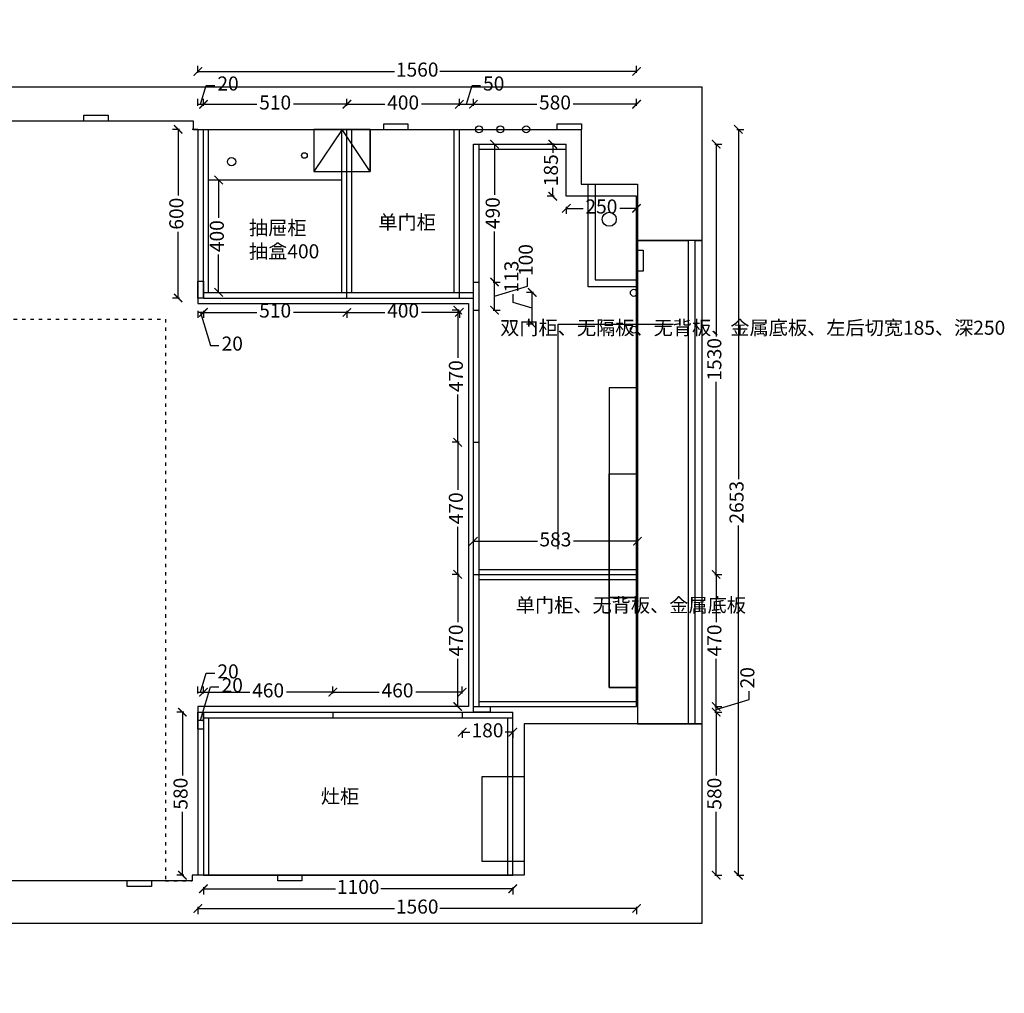
# Model space of a CAD drawing. Units: millimetres. Extents: x -5665 to 9349, y -327351 to -317450.
# Drawn here: x -1558 to 1943, y -327351 to -323888 of the extents above; entities that cross this region are included whole.
import ezdxf

# ---------------------------------------------------------------- set-up
doc = ezdxf.new("R2010")
doc.units = ezdxf.units.MM
doc.header["$PDMODE"] = 3
doc.linetypes.add('虚线', pattern=[30, 12, -18])
doc.layers.add('xh标注', color=7, linetype='Continuous')
doc.styles.add('宋体', font='txt', dxfattribs={"height": 50})
doc.dimstyles.new('定制标注', dxfattribs={"dimtxt": 50, "dimasz": 30, "dimexe": 20, "dimexo": 1, "dimgap": 15, "dimtad": 0, "dimzin": 9, "dimdsep": 46, "dimtxsty": '宋体', "dimblk": 'ARCHTICK', "dimcen": 2.5, "dimclrd": 147, "dimclre": 147, "dimadec": 0, "dimazin": 0, "dimtfac": 1, "dimtmove": 1, "dimatfit": 3, "dimfxl": 80, "dimfxlon": 1, "dimarcsym": 0})

# ---------------------------------------------------------------- blocks, each defined once
blk = doc.blocks.new('hgtrrhtre')
at = {"color": 8}
blk.add_lwpolyline([(-15838, -188552), (-15478, -188552), (-15478, -186354), (-15448, -186354), (-15448, -184974), (-15253, -184974), (-15253, -184774), (-15053, -184774), (-15053, -184594), (-15053, -184774), (-13333, -184774), (-13333, -185177), (-12795, -185177), (-12795, -186357), (-12775, -186357), (-12775, -186452), (-12775, -188552), (-12375, -188552), (-12375, -188402), (-12525, -188402), (-12625, -188402), (-12625, -184774), (-12625, -184594), (-12625, -184544), (-13333, -184544), (-13333, -184774), (-13333, -184544), (-15053, -184544), (-15053, -184594), (-13333, -184594), (-13333, -184544), (-13333, -184569), (-15053, -184569), (-15053, -184544), (-15448, -184544), (-15598, -184544), (-15598, -188402), (-15838, -188402), (-15838, -188552)], dxfattribs=at)
at = {"color": 1}
for points in [[(-15018, -184774), (-15018, -184754), (-14943, -184754), (-14943, -184774)], [(-14528, -184774), (-14528, -184874), (-13463, -184874), (-13463, -184774), (-13463, -184874), (-13783, -184874), (-13783, -184774), (-13783, -184874), (-14223, -184874), (-14223, -184774)], [(-15448, -185059), (-15468, -185059), (-15468, -184973), (-15448, -184973)], [(-13145, -185177), (-13145, -185327), (-12845, -185327), (-12845, -185177)], [(-15448, -185676), (-15468, -185676), (-15468, -185590), (-15448, -185590)], [(-12795, -185967), (-12775, -185967), (-12775, -186053), (-12795, -186053)], [(-12775, -186502), (-12755, -186502), (-12755, -186588), (-12775, -186588)], [(-15478, -186742), (-15498, -186742), (-15498, -186656), (-15478, -186656)], [(-15478, -187732), (-15498, -187732), (-15498, -187646), (-15478, -187646)]]:
    blk.add_lwpolyline(points, dxfattribs=at)
at = {"color": 3}
blk.add_lwpolyline([(-15253, -184924), (-14913, -184924), (-14913, -184774), (-14888, -184774), (-14888, -184924), (-14888, -184949), (-15253, -184949), (-15253, -184924), (-14913, -184924), (-14913, -184774)], dxfattribs=at)
at = {"color": 2}
blk.add_lwpolyline([(-15448, -185724), (-15448, -185924), (-15298, -185924), (-15298, -185724), (-15448, -185724), (-15298, -185724), (-15448, -185824), (-15298, -185924)], dxfattribs=at)
at = {"color": 1, "linetype": '虚线'}
blk.add_lwpolyline([(-12775, -188552), (-14773, -188552), (-14773, -186452), (-12775, -186452), (-12775, -186357)], dxfattribs=at)
at = {"color": 3}
for centre, radius in [((-14866.5, -184786.5), 12.5), ((-14735.5, -184786.5), 12.5), ((-15128, -184874), 25), ((-15448, -185169.5), 12.5), ((-15448, -185261.5), 12.5), ((-15448, -185337.5), 12.5)]:
    blk.add_circle(centre, radius, dxfattribs=at)
at = {"color": 2}
for centre, radius in [((-15355, -185958), 10), ((-15333, -186217), 15)]:
    blk.add_circle(centre, radius, dxfattribs=at)
blk = doc.blocks.new('*D138')
at = {"layer": 'Defpoints', "color": 0, "transparency": 16777216}
for p in [(-904.4, -326280), (-924.4, -326351), (-904.4, -326351)]:
    blk.add_point(p, dxfattribs=at)
at = {"layer": 'xh标注', "color": 147, "lineweight": -2, "transparency": 16777216}
for p, q in [((-914.4, -326280), (-894.2, -326212.5)), ((-894.2, -326212.5), (-864.2, -326212.5)), ((-924.4, -326285), (-924.4, -326260)), ((-904.4, -326285), (-904.4, -326260)), ((-924.4, -326280), (-904.4, -326280)), ((-924.4, -326280), (-904.4, -326280))]:
    blk.add_line(p, q, dxfattribs=at)
at = {"layer": 'xh标注', "color": 0, "transparency": 16777216, "insert": (-817, -326212.5), "char_height": 50, "attachment_point": 5, "style": '宋体'}
blk.add_mtext('20', dxfattribs=at)
blk = doc.blocks.new('_ArchTick')
at = {"color": 0, "linetype": 'ByBlock', "const_width": 0.15}
blk.add_lwpolyline([(-0.5, -0.5), (0.5, 0.5)], dxfattribs=at)
blk = doc.blocks.new('*D139')
at = {"layer": 'Defpoints', "color": 0, "transparency": 16777216}
for p in [(-444.4, -326280), (-904.4, -326351), (-444.4, -326351)]:
    blk.add_point(p, dxfattribs=at)
at = {"layer": 'xh标注', "color": 147, "lineweight": -2, "transparency": 16777216}
for p, q in [((-904.4, -326285), (-904.4, -326260)), ((-444.4, -326285), (-444.4, -326260)), ((-904.4, -326280), (-740, -326280)), ((-444.4, -326280), (-608.9, -326280))]:
    blk.add_line(p, q, dxfattribs=at)
at = {"layer": 'xh标注', "color": 147, "lineweight": -2, "transparency": 16777216, "xscale": 30, "yscale": 30, "zscale": 30, "rotation": 180}
blk.add_blockref('_ArchTick', (-904.4, -326280), dxfattribs=at)
at = {"layer": 'xh标注', "color": 147, "lineweight": -2, "transparency": 16777216, "xscale": 30, "yscale": 30, "zscale": 30}
blk.add_blockref('_ArchTick', (-444.4, -326280), dxfattribs=at)
at = {"layer": 'xh标注', "color": 0, "transparency": 16777216, "insert": (-674.4, -326280), "char_height": 50, "attachment_point": 5, "style": '宋体'}
blk.add_mtext('460', dxfattribs=at)
blk = doc.blocks.new('*D140')
at = {"layer": 'Defpoints', "color": 0, "transparency": 16777216}
for p in [(15.6, -326280), (-444.4, -326351), (15.6, -326351)]:
    blk.add_point(p, dxfattribs=at)
at = {"layer": 'xh标注', "color": 147, "lineweight": -2, "transparency": 16777216}
for p, q in [((-444.4, -326285), (-444.4, -326260)), ((15.6, -326285), (15.6, -326260)), ((-444.4, -326280), (-280, -326280)), ((15.6, -326280), (-148.9, -326280))]:
    blk.add_line(p, q, dxfattribs=at)
at = {"layer": 'xh标注', "color": 147, "lineweight": -2, "transparency": 16777216, "xscale": 30, "yscale": 30, "zscale": 30, "rotation": 180}
blk.add_blockref('_ArchTick', (-444.4, -326280), dxfattribs=at)
at = {"layer": 'xh标注', "color": 147, "lineweight": -2, "transparency": 16777216, "xscale": 30, "yscale": 30, "zscale": 30}
blk.add_blockref('_ArchTick', (15.6, -326280), dxfattribs=at)
at = {"layer": 'xh标注', "color": 0, "transparency": 16777216, "insert": (-214.4, -326280), "char_height": 50, "attachment_point": 5, "style": '宋体'}
blk.add_mtext('460', dxfattribs=at)
blk = doc.blocks.new('*D141')
at = {"layer": 'Defpoints', "color": 0, "transparency": 16777216}
for p in [(15.6, -326371), (195.6, -326371), (195.6, -326422)]:
    blk.add_point(p, dxfattribs=at)
at = {"layer": 'xh标注', "color": 147, "lineweight": -2, "transparency": 16777216}
for p, q in [((15.6, -326417), (15.6, -326442)), ((15.6, -326422), (42.8, -326422)), ((195.6, -326422), (168.4, -326422)), ((195.6, -326417), (195.6, -326442))]:
    blk.add_line(p, q, dxfattribs=at)
at = {"layer": 'xh标注', "color": 147, "lineweight": -2, "transparency": 16777216, "xscale": 30, "yscale": 30, "zscale": 30, "rotation": 180}
blk.add_blockref('_ArchTick', (15.6, -326422), dxfattribs=at)
at = {"layer": 'xh标注', "color": 147, "lineweight": -2, "transparency": 16777216, "xscale": 30, "yscale": 30, "zscale": 30}
blk.add_blockref('_ArchTick', (195.6, -326422), dxfattribs=at)
at = {"layer": 'xh标注', "color": 0, "transparency": 16777216, "insert": (105.6, -326422), "char_height": 50, "attachment_point": 5, "style": '宋体'}
blk.add_mtext('180', dxfattribs=at)
blk = doc.blocks.new('*D142')
at = {"layer": 'Defpoints', "color": 0, "transparency": 16777216}
for p in [(195.6, -326351), (-979.4, -326931), (195.6, -326931)]:
    blk.add_point(p, dxfattribs=at)
at = {"layer": 'xh标注', "color": 147, "lineweight": -2, "transparency": 16777216}
for p, q in [((-974.4, -326351), (-999.4, -326351)), ((-979.4, -326351), (-979.4, -326576.3)), ((-979.4, -326931), (-979.4, -326705.7)), ((-974.4, -326931), (-999.4, -326931))]:
    blk.add_line(p, q, dxfattribs=at)
at = {"layer": 'xh标注', "color": 147, "lineweight": -2, "transparency": 16777216, "xscale": 30, "yscale": 30, "zscale": 30}
for p, rotation in [((-979.4, -326351), 90), ((-979.4, -326931), 270)]:
    blk.add_blockref('_ArchTick', p, dxfattribs=dict(at, rotation=rotation))
at = {"layer": 'xh标注', "color": 0, "transparency": 16777216, "insert": (-979.4, -326641), "char_height": 50, "attachment_point": 5, "rotation": 90, "style": '宋体'}
blk.add_mtext('580', dxfattribs=at)
blk = doc.blocks.new('*D143')
at = {"layer": 'Defpoints', "color": 0, "transparency": 16777216}
for p in [(-924.4, -326331), (-904.4, -326379), (-904.4, -326931)]:
    blk.add_point(p, dxfattribs=at)
at = {"layer": 'xh标注', "color": 147, "lineweight": -2, "transparency": 16777216}
for p, q in [((-914.4, -326379), (-879.2, -326261.5)), ((-879.2, -326261.5), (-849.2, -326261.5)), ((-924.4, -326374), (-924.4, -326399)), ((-904.4, -326384), (-904.4, -326359)), ((-924.4, -326379), (-904.4, -326379)), ((-924.4, -326379), (-904.4, -326379))]:
    blk.add_line(p, q, dxfattribs=at)
at = {"layer": 'xh标注', "color": 0, "transparency": 16777216, "insert": (-802, -326261.5), "char_height": 50, "attachment_point": 5, "style": '宋体'}
blk.add_mtext('20', dxfattribs=at)
blk = doc.blocks.new('*D144')
at = {"layer": 'Defpoints', "color": 0, "transparency": 16777216}
for p in [(-904.4, -326931), (195.6, -326931), (195.6, -326979)]:
    blk.add_point(p, dxfattribs=at)
at = {"layer": 'xh标注', "color": 147, "lineweight": -2, "transparency": 16777216}
for p, q in [((-904.4, -326974), (-904.4, -326999)), ((-904.4, -326979), (-435.1, -326979)), ((195.6, -326979), (-273.8, -326979)), ((195.6, -326974), (195.6, -326999))]:
    blk.add_line(p, q, dxfattribs=at)
at = {"layer": 'xh标注', "color": 147, "lineweight": -2, "transparency": 16777216, "xscale": 30, "yscale": 30, "zscale": 30, "rotation": 180}
blk.add_blockref('_ArchTick', (-904.4, -326979), dxfattribs=at)
at = {"layer": 'xh标注', "color": 147, "lineweight": -2, "transparency": 16777216, "xscale": 30, "yscale": 30, "zscale": 30}
blk.add_blockref('_ArchTick', (195.6, -326979), dxfattribs=at)
at = {"layer": 'xh标注', "color": 0, "transparency": 16777216, "insert": (-354.4, -326979), "char_height": 50, "attachment_point": 5, "style": '宋体'}
blk.add_mtext('1100', dxfattribs=at)
blk = doc.blocks.new('*D145')
at = {"layer": 'Defpoints', "color": 0, "transparency": 16777216}
for p in [(195.6, -326351), (195.6, -326931), (918.6, -326931)]:
    blk.add_point(p, dxfattribs=at)
at = {"layer": 'xh标注', "color": 147, "lineweight": -2, "transparency": 16777216}
for p, q in [((913.6, -326351), (938.6, -326351)), ((918.6, -326351), (918.6, -326576.3)), ((918.6, -326931), (918.6, -326705.7)), ((913.6, -326931), (938.6, -326931))]:
    blk.add_line(p, q, dxfattribs=at)
at = {"layer": 'xh标注', "color": 147, "lineweight": -2, "transparency": 16777216, "xscale": 30, "yscale": 30, "zscale": 30}
for p, rotation in [((918.6, -326351), 90), ((918.6, -326931), 270)]:
    blk.add_blockref('_ArchTick', p, dxfattribs=dict(at, rotation=rotation))
at = {"layer": 'xh标注', "color": 0, "transparency": 16777216, "insert": (918.6, -326641), "char_height": 50, "attachment_point": 5, "rotation": 90, "style": '宋体'}
blk.add_mtext('580', dxfattribs=at)
blk = doc.blocks.new('*D146')
at = {"layer": 'Defpoints', "color": 0, "transparency": 16777216}
for p in [(635.6, -326331), (918.6, -326331), (195.6, -326351)]:
    blk.add_point(p, dxfattribs=at)
at = {"layer": 'xh标注', "color": 147, "lineweight": -2, "transparency": 16777216}
for p, q in [((918.6, -326341), (1036.1, -326305.8)), ((1036.1, -326305.8), (1036.1, -326275.8)), ((913.6, -326331), (938.6, -326331)), ((918.6, -326351), (918.6, -326331)), ((918.6, -326351), (918.6, -326331)), ((913.6, -326351), (938.6, -326351))]:
    blk.add_line(p, q, dxfattribs=at)
at = {"layer": 'xh标注', "color": 0, "transparency": 16777216, "insert": (1036.1, -326228.6), "char_height": 50, "attachment_point": 5, "rotation": 90, "style": '宋体'}
blk.add_mtext('20', dxfattribs=at)
blk = doc.blocks.new('*D147')
at = {"layer": 'Defpoints', "color": 0, "transparency": 16777216}
for p in [(635.6, -325861), (918.6, -325861), (635.6, -326331)]:
    blk.add_point(p, dxfattribs=at)
at = {"layer": 'xh标注', "color": 147, "lineweight": -2, "transparency": 16777216}
for p, q in [((913.6, -325861), (938.6, -325861)), ((918.6, -325861), (918.6, -326030.4)), ((918.6, -326331), (918.6, -326161.6)), ((913.6, -326331), (938.6, -326331))]:
    blk.add_line(p, q, dxfattribs=at)
at = {"layer": 'xh标注', "color": 147, "lineweight": -2, "transparency": 16777216, "xscale": 30, "yscale": 30, "zscale": 30}
for p, rotation in [((918.6, -325861), 90), ((918.6, -326331), 270)]:
    blk.add_blockref('_ArchTick', p, dxfattribs=dict(at, rotation=rotation))
at = {"layer": 'xh标注', "color": 0, "transparency": 16777216, "insert": (918.6, -326096), "char_height": 50, "attachment_point": 5, "rotation": 90, "style": '宋体'}
blk.add_mtext('470', dxfattribs=at)
blk = doc.blocks.new('*D148')
at = {"layer": 'Defpoints', "color": 0, "transparency": 16777216}
for p in [(385.6, -324331), (918.6, -324331), (635.6, -325861)]:
    blk.add_point(p, dxfattribs=at)
at = {"layer": 'xh标注', "color": 147, "lineweight": -2, "transparency": 16777216}
for p, q in [((913.6, -324331), (938.6, -324331)), ((918.6, -324331), (918.6, -325015.4)), ((918.6, -325861), (918.6, -325176.6)), ((913.6, -325861), (938.6, -325861))]:
    blk.add_line(p, q, dxfattribs=at)
at = {"layer": 'xh标注', "color": 147, "lineweight": -2, "transparency": 16777216, "xscale": 30, "yscale": 30, "zscale": 30}
for p, rotation in [((918.6, -324331), 90), ((918.6, -325861), 270)]:
    blk.add_blockref('_ArchTick', p, dxfattribs=dict(at, rotation=rotation))
at = {"layer": 'xh标注', "color": 0, "transparency": 16777216, "insert": (918.6, -325096), "char_height": 50, "attachment_point": 5, "rotation": 90, "style": '宋体'}
blk.add_mtext('1530', dxfattribs=at)
blk = doc.blocks.new('*D149')
at = {"layer": 'Defpoints', "color": 0, "transparency": 16777216}
for p in [(-0.4, -325861), (75.6, -325861), (55.6, -326331)]:
    blk.add_point(p, dxfattribs=at)
at = {"layer": 'xh标注', "color": 147, "lineweight": -2, "transparency": 16777216}
for p, q in [((4.6, -325861), (-20.4, -325861)), ((-0.4, -325861), (-0.4, -326030.4)), ((-0.4, -326331), (-0.4, -326161.6)), ((4.6, -326331), (-20.4, -326331))]:
    blk.add_line(p, q, dxfattribs=at)
at = {"layer": 'xh标注', "color": 147, "lineweight": -2, "transparency": 16777216, "xscale": 30, "yscale": 30, "zscale": 30}
for p, rotation in [((-0.4, -325861), 90), ((-0.4, -326331), 270)]:
    blk.add_blockref('_ArchTick', p, dxfattribs=dict(at, rotation=rotation))
at = {"layer": 'xh标注', "color": 0, "transparency": 16777216, "insert": (-0.4, -326096), "char_height": 50, "attachment_point": 5, "rotation": 90, "style": '宋体'}
blk.add_mtext('470', dxfattribs=at)
blk = doc.blocks.new('*D150')
at = {"layer": 'Defpoints', "color": 0, "transparency": 16777216}
for p in [(-0.4, -325391), (75.6, -325391), (75.6, -325861)]:
    blk.add_point(p, dxfattribs=at)
at = {"layer": 'xh标注', "color": 147, "lineweight": -2, "transparency": 16777216}
for p, q in [((4.6, -325391), (-20.4, -325391)), ((-0.4, -325391), (-0.4, -325560.4)), ((-0.4, -325861), (-0.4, -325691.6)), ((4.6, -325861), (-20.4, -325861))]:
    blk.add_line(p, q, dxfattribs=at)
at = {"layer": 'xh标注', "color": 147, "lineweight": -2, "transparency": 16777216, "xscale": 30, "yscale": 30, "zscale": 30}
for p, rotation in [((-0.4, -325391), 90), ((-0.4, -325861), 270)]:
    blk.add_blockref('_ArchTick', p, dxfattribs=dict(at, rotation=rotation))
at = {"layer": 'xh标注', "color": 0, "transparency": 16777216, "insert": (-0.4, -325626), "char_height": 50, "attachment_point": 5, "rotation": 90, "style": '宋体'}
blk.add_mtext('470', dxfattribs=at)
blk = doc.blocks.new('*D151')
at = {"layer": 'Defpoints', "color": 0, "transparency": 16777216}
for p in [(-0.4, -324921), (75.6, -324921), (75.6, -325391)]:
    blk.add_point(p, dxfattribs=at)
at = {"layer": 'xh标注', "color": 147, "lineweight": -2, "transparency": 16777216}
for p, q in [((4.6, -324921), (-20.4, -324921)), ((-0.4, -324921), (-0.4, -325090.4)), ((-0.4, -325391), (-0.4, -325221.6)), ((4.6, -325391), (-20.4, -325391))]:
    blk.add_line(p, q, dxfattribs=at)
at = {"layer": 'xh标注', "color": 147, "lineweight": -2, "transparency": 16777216, "xscale": 30, "yscale": 30, "zscale": 30}
for p, rotation in [((-0.4, -324921), 90), ((-0.4, -325391), 270)]:
    blk.add_blockref('_ArchTick', p, dxfattribs=dict(at, rotation=rotation))
at = {"layer": 'xh标注', "color": 0, "transparency": 16777216, "insert": (-0.4, -325156), "char_height": 50, "attachment_point": 5, "rotation": 90, "style": '宋体'}
blk.add_mtext('470', dxfattribs=at)
blk = doc.blocks.new('*D152')
at = {"layer": 'Defpoints', "color": 0, "transparency": 16777216}
for p in [(-394.4, -324878), (5.6, -324878), (-394.4, -324929)]:
    blk.add_point(p, dxfattribs=at)
at = {"layer": 'xh标注', "color": 147, "lineweight": -2, "transparency": 16777216}
for p, q in [((-394.4, -324924), (-394.4, -324949)), ((-394.4, -324929), (-260, -324929)), ((5.6, -324929), (-128.9, -324929)), ((5.6, -324924), (5.6, -324949))]:
    blk.add_line(p, q, dxfattribs=at)
at = {"layer": 'xh标注', "color": 147, "lineweight": -2, "transparency": 16777216, "xscale": 30, "yscale": 30, "zscale": 30, "rotation": 180}
blk.add_blockref('_ArchTick', (-394.4, -324929), dxfattribs=at)
at = {"layer": 'xh标注', "color": 147, "lineweight": -2, "transparency": 16777216, "xscale": 30, "yscale": 30, "zscale": 30}
blk.add_blockref('_ArchTick', (5.6, -324929), dxfattribs=at)
at = {"layer": 'xh标注', "color": 0, "transparency": 16777216, "insert": (-194.4, -324929), "char_height": 50, "attachment_point": 5, "style": '宋体'}
blk.add_mtext('400', dxfattribs=at)
blk = doc.blocks.new('*D153')
at = {"layer": 'Defpoints', "color": 0, "transparency": 16777216}
for p in [(-904.4, -324878), (-394.4, -324878), (-904.4, -324929)]:
    blk.add_point(p, dxfattribs=at)
at = {"layer": 'xh标注', "color": 147, "lineweight": -2, "transparency": 16777216}
for p, q in [((-904.4, -324924), (-904.4, -324949)), ((-904.4, -324929), (-714.1, -324929)), ((-394.4, -324929), (-584.7, -324929)), ((-394.4, -324924), (-394.4, -324949))]:
    blk.add_line(p, q, dxfattribs=at)
at = {"layer": 'xh标注', "color": 147, "lineweight": -2, "transparency": 16777216, "xscale": 30, "yscale": 30, "zscale": 30, "rotation": 180}
blk.add_blockref('_ArchTick', (-904.4, -324929), dxfattribs=at)
at = {"layer": 'xh标注', "color": 147, "lineweight": -2, "transparency": 16777216, "xscale": 30, "yscale": 30, "zscale": 30}
blk.add_blockref('_ArchTick', (-394.4, -324929), dxfattribs=at)
at = {"layer": 'xh标注', "color": 0, "transparency": 16777216, "insert": (-649.4, -324929), "char_height": 50, "attachment_point": 5, "style": '宋体'}
blk.add_mtext('510', dxfattribs=at)
blk = doc.blocks.new('*D154')
at = {"layer": 'Defpoints', "color": 0, "transparency": 16777216}
for p in [(-924.4, -324878), (-904.4, -324878), (-924.4, -324929)]:
    blk.add_point(p, dxfattribs=at)
at = {"layer": 'xh标注', "color": 147, "lineweight": -2, "transparency": 16777216}
for p, q in [((-924.4, -324924), (-924.4, -324949)), ((-904.4, -324929), (-924.4, -324929)), ((-904.4, -324929), (-924.4, -324929)), ((-914.4, -324929), (-879.2, -325046.5)), ((-904.4, -324924), (-904.4, -324949)), ((-879.2, -325046.5), (-849.2, -325046.5))]:
    blk.add_line(p, q, dxfattribs=at)
at = {"layer": 'xh标注', "color": 0, "transparency": 16777216, "insert": (-802, -325046.5), "char_height": 50, "attachment_point": 5, "style": '宋体'}
blk.add_mtext('20', dxfattribs=at)
blk = doc.blocks.new('*D155')
at = {"layer": 'Defpoints', "color": 0, "transparency": 16777216}
for p in [(385.6, -324516), (635.6, -324516), (635.6, -324559)]:
    blk.add_point(p, dxfattribs=at)
at = {"layer": 'xh标注', "color": 147, "lineweight": -2, "transparency": 16777216}
for p, q in [((385.6, -324554), (385.6, -324579)), ((635.6, -324554), (635.6, -324579)), ((385.6, -324559), (445.6, -324559)), ((635.6, -324559), (575.6, -324559))]:
    blk.add_line(p, q, dxfattribs=at)
at = {"layer": 'xh标注', "color": 147, "lineweight": -2, "transparency": 16777216, "xscale": 30, "yscale": 30, "zscale": 30, "rotation": 180}
blk.add_blockref('_ArchTick', (385.6, -324559), dxfattribs=at)
at = {"layer": 'xh标注', "color": 147, "lineweight": -2, "transparency": 16777216, "xscale": 30, "yscale": 30, "zscale": 30}
blk.add_blockref('_ArchTick', (635.6, -324559), dxfattribs=at)
at = {"layer": 'xh标注', "color": 0, "transparency": 16777216, "insert": (510.6, -324559), "char_height": 50, "attachment_point": 5, "style": '宋体'}
blk.add_mtext('250', dxfattribs=at)
blk = doc.blocks.new('*D135')
at = {"layer": 'Defpoints', "color": 0, "transparency": 16777216}
for p in [(337.6, -324331), (385.6, -324331), (385.6, -324516)]:
    blk.add_point(p, dxfattribs=at)
at = {"layer": 'xh标注', "color": 147, "lineweight": -2, "transparency": 16777216}
for p, q in [((342.6, -324331), (317.6, -324331)), ((337.6, -324331), (337.6, -324361.2)), ((337.6, -324516), (337.6, -324485.8)), ((342.6, -324516), (317.6, -324516))]:
    blk.add_line(p, q, dxfattribs=at)
at = {"layer": 'xh标注', "color": 147, "lineweight": -2, "transparency": 16777216, "xscale": 30, "yscale": 30, "zscale": 30}
for p, rotation in [((337.6, -324331), 90), ((337.6, -324516), 270)]:
    blk.add_blockref('_ArchTick', p, dxfattribs=dict(at, rotation=rotation))
at = {"layer": 'xh标注', "color": 0, "transparency": 16777216, "insert": (337.6, -324423.5), "char_height": 50, "attachment_point": 5, "rotation": 90, "style": '宋体'}
blk.add_mtext('185', dxfattribs=at)
blk = doc.blocks.new('*D156')
at = {"layer": 'Defpoints', "color": 0, "transparency": 16777216}
for p in [(-904.4, -324189), (-924.4, -324278), (-904.4, -324278)]:
    blk.add_point(p, dxfattribs=at)
at = {"layer": 'xh标注', "color": 147, "lineweight": -2, "transparency": 16777216}
for p, q in [((-914.4, -324189), (-894.2, -324121.5)), ((-894.2, -324121.5), (-864.2, -324121.5)), ((-924.4, -324194), (-924.4, -324169)), ((-904.4, -324194), (-904.4, -324169)), ((-924.4, -324189), (-904.4, -324189)), ((-924.4, -324189), (-904.4, -324189))]:
    blk.add_line(p, q, dxfattribs=at)
at = {"layer": 'xh标注', "color": 0, "transparency": 16777216, "insert": (-817, -324121.5), "char_height": 50, "attachment_point": 5, "style": '宋体'}
blk.add_mtext('20', dxfattribs=at)
blk = doc.blocks.new('*D157')
at = {"layer": 'Defpoints', "color": 0, "transparency": 16777216}
for p in [(-394.4, -324189), (-904.4, -324278), (-394.4, -324278)]:
    blk.add_point(p, dxfattribs=at)
at = {"layer": 'xh标注', "color": 147, "lineweight": -2, "transparency": 16777216}
for p, q in [((-904.4, -324194), (-904.4, -324169)), ((-394.4, -324194), (-394.4, -324169)), ((-904.4, -324189), (-714.1, -324189)), ((-394.4, -324189), (-584.7, -324189))]:
    blk.add_line(p, q, dxfattribs=at)
at = {"layer": 'xh标注', "color": 147, "lineweight": -2, "transparency": 16777216, "xscale": 30, "yscale": 30, "zscale": 30, "rotation": 180}
blk.add_blockref('_ArchTick', (-904.4, -324189), dxfattribs=at)
at = {"layer": 'xh标注', "color": 147, "lineweight": -2, "transparency": 16777216, "xscale": 30, "yscale": 30, "zscale": 30}
blk.add_blockref('_ArchTick', (-394.4, -324189), dxfattribs=at)
at = {"layer": 'xh标注', "color": 0, "transparency": 16777216, "insert": (-649.4, -324189), "char_height": 50, "attachment_point": 5, "style": '宋体'}
blk.add_mtext('510', dxfattribs=at)
blk = doc.blocks.new('*D158')
at = {"layer": 'Defpoints', "color": 0, "transparency": 16777216}
for p in [(5.6, -324189), (-394.4, -324278), (5.6, -324278)]:
    blk.add_point(p, dxfattribs=at)
at = {"layer": 'xh标注', "color": 147, "lineweight": -2, "transparency": 16777216}
for p, q in [((-394.4, -324194), (-394.4, -324169)), ((5.6, -324194), (5.6, -324169)), ((-394.4, -324189), (-260, -324189)), ((5.6, -324189), (-128.9, -324189))]:
    blk.add_line(p, q, dxfattribs=at)
at = {"layer": 'xh标注', "color": 147, "lineweight": -2, "transparency": 16777216, "xscale": 30, "yscale": 30, "zscale": 30, "rotation": 180}
blk.add_blockref('_ArchTick', (-394.4, -324189), dxfattribs=at)
at = {"layer": 'xh标注', "color": 147, "lineweight": -2, "transparency": 16777216, "xscale": 30, "yscale": 30, "zscale": 30}
blk.add_blockref('_ArchTick', (5.6, -324189), dxfattribs=at)
at = {"layer": 'xh标注', "color": 0, "transparency": 16777216, "insert": (-194.4, -324189), "char_height": 50, "attachment_point": 5, "style": '宋体'}
blk.add_mtext('400', dxfattribs=at)
blk = doc.blocks.new('*D159')
at = {"layer": 'Defpoints', "color": 0, "transparency": 16777216}
for p in [(55.6, -324189), (5.6, -324278), (55.6, -324331)]:
    blk.add_point(p, dxfattribs=at)
at = {"layer": 'xh标注', "color": 147, "lineweight": -2, "transparency": 16777216}
for p, q in [((30.6, -324189), (50.8, -324121.5)), ((50.8, -324121.5), (80.8, -324121.5)), ((5.6, -324194), (5.6, -324169)), ((55.6, -324194), (55.6, -324169)), ((5.6, -324189), (55.6, -324189))]:
    blk.add_line(p, q, dxfattribs=at)
at = {"layer": 'xh标注', "color": 147, "lineweight": -2, "transparency": 16777216, "xscale": 30, "yscale": 30, "zscale": 30, "rotation": 180}
blk.add_blockref('_ArchTick', (5.6, -324189), dxfattribs=at)
at = {"layer": 'xh标注', "color": 147, "lineweight": -2, "transparency": 16777216, "xscale": 30, "yscale": 30, "zscale": 30}
blk.add_blockref('_ArchTick', (55.6, -324189), dxfattribs=at)
at = {"layer": 'xh标注', "color": 0, "transparency": 16777216, "insert": (127.7, -324121.5), "char_height": 50, "attachment_point": 5, "style": '宋体'}
blk.add_mtext('50', dxfattribs=at)
blk = doc.blocks.new('*D160')
at = {"layer": 'Defpoints', "color": 0, "transparency": 16777216}
for p in [(635.6, -324189), (55.6, -324331), (635.6, -324516)]:
    blk.add_point(p, dxfattribs=at)
at = {"layer": 'xh标注', "color": 147, "lineweight": -2, "transparency": 16777216}
for p, q in [((55.6, -324194), (55.6, -324169)), ((635.6, -324194), (635.6, -324169)), ((55.6, -324189), (280.9, -324189)), ((635.6, -324189), (410.3, -324189))]:
    blk.add_line(p, q, dxfattribs=at)
at = {"layer": 'xh标注', "color": 147, "lineweight": -2, "transparency": 16777216, "xscale": 30, "yscale": 30, "zscale": 30, "rotation": 180}
blk.add_blockref('_ArchTick', (55.6, -324189), dxfattribs=at)
at = {"layer": 'xh标注', "color": 147, "lineweight": -2, "transparency": 16777216, "xscale": 30, "yscale": 30, "zscale": 30}
blk.add_blockref('_ArchTick', (635.6, -324189), dxfattribs=at)
at = {"layer": 'xh标注', "color": 0, "transparency": 16777216, "insert": (345.6, -324189), "char_height": 50, "attachment_point": 5, "style": '宋体'}
blk.add_mtext('580', dxfattribs=at)
blk = doc.blocks.new('*D161')
at = {"layer": 'Defpoints', "color": 0, "transparency": 16777216}
for p in [(-994.4, -324278), (-904.4, -324278), (-904.4, -324878)]:
    blk.add_point(p, dxfattribs=at)
at = {"layer": 'xh标注', "color": 147, "lineweight": -2, "transparency": 16777216}
for p, q in [((-989.4, -324278), (-1014.4, -324278)), ((-994.4, -324278), (-994.4, -324512.9)), ((-994.4, -324878), (-994.4, -324643.1)), ((-989.4, -324878), (-1014.4, -324878))]:
    blk.add_line(p, q, dxfattribs=at)
at = {"layer": 'xh标注', "color": 147, "lineweight": -2, "transparency": 16777216, "xscale": 30, "yscale": 30, "zscale": 30}
for p, rotation in [((-994.4, -324278), 90), ((-994.4, -324878), 270)]:
    blk.add_blockref('_ArchTick', p, dxfattribs=dict(at, rotation=rotation))
at = {"layer": 'xh标注', "color": 0, "transparency": 16777216, "insert": (-994.4, -324578), "char_height": 50, "attachment_point": 5, "rotation": 90, "style": '宋体'}
blk.add_mtext('600', dxfattribs=at)
blk = doc.blocks.new('*D136')
at = {"layer": 'Defpoints', "color": 0, "transparency": 16777216}
for p in [(635.6, -324072), (-924.4, -324278), (635.6, -324516)]:
    blk.add_point(p, dxfattribs=at)
at = {"layer": 'xh标注', "color": 147, "lineweight": -2, "transparency": 16777216}
for p, q in [((-924.4, -324077), (-924.4, -324052)), ((635.6, -324077), (635.6, -324052)), ((-924.4, -324072), (-225.1, -324072)), ((635.6, -324072), (-63.8, -324072))]:
    blk.add_line(p, q, dxfattribs=at)
at = {"layer": 'xh标注', "color": 147, "lineweight": -2, "transparency": 16777216, "xscale": 30, "yscale": 30, "zscale": 30, "rotation": 180}
blk.add_blockref('_ArchTick', (-924.4, -324072), dxfattribs=at)
at = {"layer": 'xh标注', "color": 147, "lineweight": -2, "transparency": 16777216, "xscale": 30, "yscale": 30, "zscale": 30}
blk.add_blockref('_ArchTick', (635.6, -324072), dxfattribs=at)
at = {"layer": 'xh标注', "color": 0, "transparency": 16777216, "insert": (-144.4, -324072), "char_height": 50, "attachment_point": 5, "style": '宋体'}
blk.add_mtext('1560', dxfattribs=at)
blk = doc.blocks.new('*D162')
at = {"layer": 'Defpoints', "color": 0, "transparency": 16777216}
for p in [(5.6, -324278), (5.6, -326931), (997.6, -326931)]:
    blk.add_point(p, dxfattribs=at)
at = {"layer": 'xh标注', "color": 147, "lineweight": -2, "transparency": 16777216}
for p, q in [((992.6, -324278), (1017.6, -324278)), ((997.6, -324278), (997.6, -325522)), ((997.6, -326931), (997.6, -325687)), ((992.6, -326931), (1017.6, -326931))]:
    blk.add_line(p, q, dxfattribs=at)
at = {"layer": 'xh标注', "color": 147, "lineweight": -2, "transparency": 16777216, "xscale": 30, "yscale": 30, "zscale": 30}
for p, rotation in [((997.6, -324278), 90), ((997.6, -326931), 270)]:
    blk.add_blockref('_ArchTick', p, dxfattribs=dict(at, rotation=rotation))
at = {"layer": 'xh标注', "color": 0, "transparency": 16777216, "insert": (997.6, -325604.5), "char_height": 50, "attachment_point": 5, "rotation": 90, "style": '宋体'}
blk.add_mtext('2653', dxfattribs=at)
blk = doc.blocks.new('*D137')
at = {"layer": 'Defpoints', "color": 0, "transparency": 16777216}
for p in [(635.6, -326331), (-924.4, -326351), (-924.4, -327049)]:
    blk.add_point(p, dxfattribs=at)
at = {"layer": 'xh标注', "color": 147, "lineweight": -2, "transparency": 16777216}
for p, q in [((-924.4, -327044), (-924.4, -327069)), ((-924.4, -327049), (-225.1, -327049)), ((635.6, -327049), (-63.8, -327049)), ((635.6, -327044), (635.6, -327069))]:
    blk.add_line(p, q, dxfattribs=at)
at = {"layer": 'xh标注', "color": 147, "lineweight": -2, "transparency": 16777216, "xscale": 30, "yscale": 30, "zscale": 30, "rotation": 180}
blk.add_blockref('_ArchTick', (-924.4, -327049), dxfattribs=at)
at = {"layer": 'xh标注', "color": 147, "lineweight": -2, "transparency": 16777216, "xscale": 30, "yscale": 30, "zscale": 30}
blk.add_blockref('_ArchTick', (635.6, -327049), dxfattribs=at)
at = {"layer": 'xh标注', "color": 0, "transparency": 16777216, "insert": (-144.4, -327049), "char_height": 50, "attachment_point": 5, "style": '宋体'}
blk.add_mtext('1560', dxfattribs=at)
blk = doc.blocks.new('*D163')
at = {"layer": 'Defpoints', "color": 0, "transparency": 16777216}
for p in [(638.6, -325743), (55.6, -325861), (638.6, -325861)]:
    blk.add_point(p, dxfattribs=at)
at = {"layer": 'xh标注', "color": 147, "lineweight": -2, "transparency": 16777216}
for p, q in [((55.6, -325748), (55.6, -325723)), ((55.6, -325743), (282.8, -325743)), ((638.6, -325743), (411.4, -325743)), ((638.6, -325748), (638.6, -325723))]:
    blk.add_line(p, q, dxfattribs=at)
at = {"layer": 'xh标注', "color": 147, "lineweight": -2, "transparency": 16777216, "xscale": 30, "yscale": 30, "zscale": 30, "rotation": 180}
blk.add_blockref('_ArchTick', (55.6, -325743), dxfattribs=at)
at = {"layer": 'xh标注', "color": 147, "lineweight": -2, "transparency": 16777216, "xscale": 30, "yscale": 30, "zscale": 30}
blk.add_blockref('_ArchTick', (638.6, -325743), dxfattribs=at)
at = {"layer": 'xh标注', "color": 0, "transparency": 16777216, "insert": (347.1, -325743), "char_height": 50, "attachment_point": 5, "style": '宋体'}
blk.add_mtext('583', dxfattribs=at)
blk = doc.blocks.new('*D164')
at = {"layer": 'Defpoints', "color": 0, "transparency": 16777216}
for p in [(-886.4, -324458), (-886.4, -324858), (-850.4, -324858)]:
    blk.add_point(p, dxfattribs=at)
at = {"layer": 'xh标注', "color": 147, "lineweight": -2, "transparency": 16777216}
for p, q in [((-855.4, -324458), (-830.4, -324458)), ((-850.4, -324458), (-850.4, -324592.4)), ((-850.4, -324858), (-850.4, -324723.6)), ((-855.4, -324858), (-830.4, -324858))]:
    blk.add_line(p, q, dxfattribs=at)
at = {"layer": 'xh标注', "color": 147, "lineweight": -2, "transparency": 16777216, "xscale": 30, "yscale": 30, "zscale": 30}
for p, rotation in [((-850.4, -324458), 90), ((-850.4, -324858), 270)]:
    blk.add_blockref('_ArchTick', p, dxfattribs=dict(at, rotation=rotation))
at = {"layer": 'xh标注', "color": 0, "transparency": 16777216, "insert": (-850.4, -324658), "char_height": 50, "attachment_point": 5, "rotation": 90, "style": '宋体'}
blk.add_mtext('400', dxfattribs=at)
blk = doc.blocks.new('*D165')
at = {"color": 147, "lineweight": -2, "transparency": 16777216}
for p, q in [((125.6, -324821), (150.6, -324821)), ((130.6, -324921), (130.6, -324821)), ((130.6, -324871), (248.1, -324835.8)), ((248.1, -324835.8), (248.1, -324805.8)), ((125.6, -324921), (150.6, -324921))]:
    blk.add_line(p, q, dxfattribs=at)
at = {"layer": 'Defpoints', "color": 0, "transparency": 16777216}
for p in [(75.6, -324821), (130.6, -324821), (75.6, -324921)]:
    blk.add_point(p, dxfattribs=at)
at = {"color": 147, "lineweight": -2, "transparency": 16777216, "xscale": 30, "yscale": 30, "zscale": 30}
for p, rotation in [((130.6, -324821), 90), ((130.6, -324921), 270)]:
    blk.add_blockref('_ArchTick', p, dxfattribs=dict(at, rotation=rotation))
at = {"color": 0, "transparency": 16777216, "insert": (248.1, -324743), "char_height": 50, "attachment_point": 5, "rotation": 90, "style": '宋体'}
blk.add_mtext('100', dxfattribs=at)
blk = doc.blocks.new('*D166')
at = {"color": 147, "lineweight": -2, "transparency": 16777216}
for p, q in [((125.6, -324331), (150.6, -324331)), ((130.6, -324331), (130.6, -324510.4)), ((130.6, -324821), (130.6, -324641.6)), ((125.6, -324821), (150.6, -324821))]:
    blk.add_line(p, q, dxfattribs=at)
at = {"layer": 'Defpoints', "color": 0, "transparency": 16777216}
for p in [(75.6, -324331), (130.6, -324331), (75.6, -324821)]:
    blk.add_point(p, dxfattribs=at)
at = {"color": 147, "lineweight": -2, "transparency": 16777216, "xscale": 30, "yscale": 30, "zscale": 30}
for p, rotation in [((130.6, -324331), 90), ((130.6, -324821), 270)]:
    blk.add_blockref('_ArchTick', p, dxfattribs=dict(at, rotation=rotation))
at = {"color": 0, "transparency": 16777216, "insert": (130.6, -324576), "char_height": 50, "attachment_point": 5, "rotation": 90, "style": '宋体'}
blk.add_mtext('490', dxfattribs=at)
blk = doc.blocks.new('*D167')
at = {"color": 147, "lineweight": -2, "transparency": 16777216}
for p, q in [((197.1, -324894.3), (197.1, -324864.3)), ((269.6, -324858), (244.6, -324858)), ((264.6, -324971), (264.6, -324858)), ((264.6, -324914.5), (197.1, -324894.3)), ((269.6, -324971), (244.6, -324971))]:
    blk.add_line(p, q, dxfattribs=at)
at = {"layer": 'Defpoints', "color": 0, "transparency": 16777216}
for p in [(264.6, -324858), (357.1, -324858), (357.1, -324971)]:
    blk.add_point(p, dxfattribs=at)
at = {"color": 147, "lineweight": -2, "transparency": 16777216, "xscale": 30, "yscale": 30, "zscale": 30}
for p, rotation in [((264.6, -324858), 90), ((264.6, -324971), 270)]:
    blk.add_blockref('_ArchTick', p, dxfattribs=dict(at, rotation=rotation))
at = {"color": 0, "transparency": 16777216, "insert": (197.1, -324801.9), "char_height": 50, "attachment_point": 5, "rotation": 90, "style": '宋体'}
blk.add_mtext('113', dxfattribs=at)

msp = doc.modelspace()

# ---------------------------------------------------------------- linework, layer by layer
at = {"color": 0}
for p, q in [((-924.41, -324278), (-944.41, -324278)), ((-904.41, -324878), (-904.41, -324278)), ((-904.41, -324278), (58.59, -324278)), ((-886.41, -324858), (-886.41, -324278)), ((-412.41, -324858), (-412.41, -324278)), ((-394.41, -324878), (-394.41, -324278)), ((-376.41, -324858), (-376.41, -324278)), ((-12.41, -324858), (-12.41, -324278)), ((5.59, -324878), (5.59, -324278)), ((55.59, -326351), (55.59, -324331)), ((55.59, -324331), (385.59, -324331)), ((75.59, -326331), (75.59, -324331)), ((385.59, -324516), (385.59, -324331)), ((75.59, -324349), (385.59, -324349)), ((-886.41, -324458), (-412.41, -324458)), ((635.59, -324516), (385.59, -324516)), ((635.59, -326331), (635.59, -324516)), ((635.59, -325861), (635.59, -324516)), ((55.59, -324821), (75.59, -324821)), ((-904.41, -324858), (55.59, -324858)), ((-904.41, -324878), (55.59, -324878)), ((55.59, -324921), (75.59, -324921)), ((55.59, -325391), (75.59, -325391)), ((75.59, -325843), (635.59, -325843)), ((55.59, -325861), (635.59, -325861)), ((55.59, -325861), (635.59, -325861)), ((75.59, -325879), (635.59, -325879)), ((55.59, -326331), (635.59, -326331)), ((75.59, -326313), (635.59, -326313)), ((-924.41, -326351), (195.59, -326351)), ((-904.41, -326351), (-904.41, -326931)), ((-904.41, -326371), (195.59, -326371)), ((-886.41, -326371), (-886.41, -326931)), ((-444.41, -326351), (-444.41, -326371)), ((15.59, -326351), (15.59, -326371)), ((177.59, -326931), (177.59, -326371)), ((195.59, -326931), (195.59, -326351)), ((-904.41, -326931), (195.59, -326931))]:
    msp.add_line(p, q, dxfattribs=at)
for p, q in [((357.09, -325771), (357.09, -324971)), ((357.09, -324971), (766.589, -324971))]:
    msp.add_line(p, q)
at = {"color": 4}
msp.add_lwpolyline([(-924.41, -324278), (-924.41, -324898), (38.59, -324898), (38.59, -326331), (-924.41, -326331), (-924.41, -326931)], dxfattribs=at)
at = {"color": 0}
for points in [[(-924.41, -324818), (-904.41, -324818), (-904.41, -324878), (-924.41, -324878), (-924.41, -324818)], [(55.59, -326351), (55.59, -326331), (115.59, -326331), (115.59, -326351), (55.59, -326351)], [(-924.41, -326351), (-904.41, -326351), (-904.41, -326411), (-924.41, -326411), (-924.41, -326351)]]:
    msp.add_lwpolyline(points, dxfattribs=at)

# ---------------------------------------------------------------- block references
at = {"color": 0, "rotation": 270}
msp.add_blockref('hgtrrhtre', (185412.59, -339726), dxfattribs=at)

# ---------------------------------------------------------------- texts
at = {"color": 0, "char_height": 50, "attachment_point": 1, "style": '宋体'}
for s, insert, width in [('单门柜', (-282.67, -324583.459), 312), ('抽屉柜\\P抽盒400', (-742.609, -324603.525), 312), ('双门柜、无隔板、无背板、金属底板、左后切宽185、深250', (150.59, -324958.686), 463.20714), ('单门柜、无背板、金属底板', (206.11, -325945.411), 312), ('\\P灶柜', (-487.089, -326542.078), 312)]:
    msp.add_mtext(s, dxfattribs=dict(at, insert=insert, width=width))

# ---------------------------------------------------------------- dimensions: what is measured, and where the dimension line sits
for base, p1, p2, picture, middle in [((130.591, -324331), (75.59, -324821), (75.59, -324331), '*D166', (130.591, -324576)), ((130.591, -324821), (75.59, -324921), (75.59, -324821), '*D165', (248.091, -324790.75)), ((264.589, -324858), (357.09, -324971), (357.09, -324858), '*D167', (197.089, -324849.25))]:
    dim = msp.add_linear_dim(base=base, p1=p1, p2=p2, angle=90, dimstyle='定制标注', override={"dimfxl": 5})
    dim.commit()
    dim.dimension.update_dxf_attribs({"geometry": picture, "text_midpoint": middle})
at = {"layer": 'xh标注', "color": 0}
for base, p1, p2, picture, middle in [((635.59, -324072), (-924.41, -324278), (635.59, -324516), '*D136', (-144.41, -324072)), ((-904.41, -324189), (-924.41, -324278), (-904.41, -324278), '*D156', (-849.16, -324121.5)), ((55.59, -324189), (5.59, -324278), (55.59, -324331), '*D159', (95.84, -324121.5)), ((-394.41, -324189), (-904.41, -324278), (-394.41, -324278), '*D157', (-649.41, -324189)), ((5.59, -324189), (-394.41, -324278), (5.59, -324278), '*D158', (-194.41, -324189)), ((635.59, -324189), (55.59, -324331), (635.59, -324516), '*D160', (345.59, -324189)), ((635.59, -324559), (385.59, -324516), (635.59, -324516), '*D155', (510.59, -324559)), ((-924.41, -324929), (-904.41, -324878), (-924.41, -324878), '*D154', (-834.16, -325046.5)), ((-904.41, -324929), (-394.41, -324878), (-904.41, -324878), '*D153', (-649.41, -324929)), ((-394.41, -324929), (5.59, -324878), (-394.41, -324878), '*D152', (-194.41, -324929)), ((638.59, -325743), (55.59, -325861), (638.59, -325861), '*D163', (347.09, -325743)), ((-904.41, -326280), (-924.41, -326351), (-904.41, -326351), '*D138', (-849.16, -326212.5)), ((-904.41, -326379), (-924.41, -326331), (-904.41, -326931), '*D143', (-834.16, -326261.5)), ((-444.41, -326280), (-904.41, -326351), (-444.41, -326351), '*D139', (-674.41, -326280)), ((15.59, -326280), (-444.41, -326351), (15.59, -326351), '*D140', (-214.41, -326280)), ((-924.41, -327049), (635.59, -326331), (-924.41, -326351), '*D137', (-144.41, -327049)), ((195.59, -326422), (15.59, -326371), (195.59, -326371), '*D141', (105.59, -326422)), ((195.59, -326979), (-904.41, -326931), (195.59, -326931), '*D144', (-354.41, -326979))]:
    dim = msp.add_linear_dim(base=base, p1=p1, p2=p2, dimstyle='定制标注', override={"dimfxl": 5}, dxfattribs=at)
    dim.commit()
    dim.dimension.update_dxf_attribs({"geometry": picture, "text_midpoint": middle})
for base, p1, p2, picture, middle in [((-994.409, -324278), (-904.41, -324878), (-904.41, -324278), '*D161', (-994.409, -324578)), ((997.591, -326931), (5.59, -324278), (5.59, -326931), '*D162', (997.591, -325604.5)), ((337.591, -324331), (385.59, -324516), (385.59, -324331), '*D135', (337.591, -324423.5)), ((918.591, -324331), (635.59, -325861), (385.59, -324331), '*D148', (918.591, -325096)), ((-0.409, -324921), (75.59, -325391), (75.59, -324921), '*D151', (-0.409, -325156)), ((-0.409, -325391), (75.59, -325861), (75.59, -325391), '*D150', (-0.409, -325626)), ((-0.409, -325861), (55.59, -326331), (75.59, -325861), '*D149', (-0.409, -326096)), ((918.591, -325861), (635.59, -326331), (635.59, -325861), '*D147', (918.591, -326096)), ((918.591, -326331), (195.59, -326351), (635.59, -326331), '*D146', (1036.091, -326260.75)), ((-979.409, -326931), (195.59, -326351), (195.59, -326931), '*D142', (-979.409, -326641)), ((918.591, -326931), (195.59, -326351), (195.59, -326931), '*D145', (918.591, -326641))]:
    dim = msp.add_linear_dim(base=base, p1=p1, p2=p2, angle=90, dimstyle='定制标注', override={"dimfxl": 5}, dxfattribs=at)
    dim.commit()
    dim.dimension.update_dxf_attribs({"geometry": picture, "text_midpoint": middle})
at = {"layer": 'xh标注'}
dim = msp.add_linear_dim(base=(-850.409, -324858), p1=(-886.41, -324458), p2=(-886.41, -324858), angle=90, dimstyle='定制标注', override={"dimfxl": 5}, dxfattribs=at)
dim.commit()
dim.dimension.update_dxf_attribs({"geometry": '*D164', "text_midpoint": (-850.409, -324658)})

doc.saveas('drawing.dxf')
